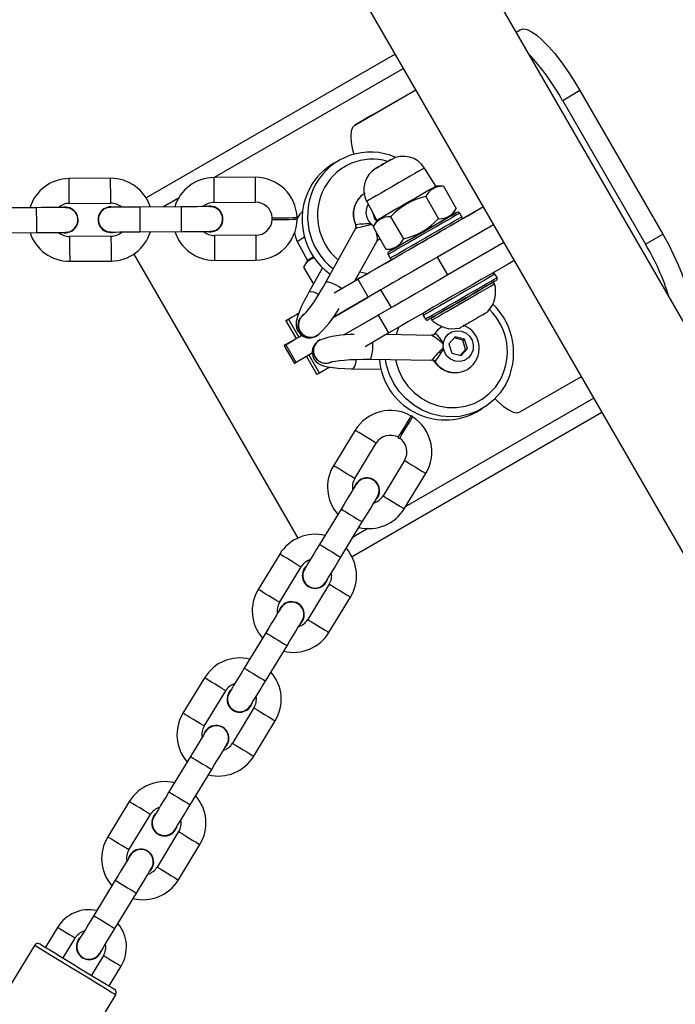
# Model space of a CAD drawing. Units: millimetres. Extents: x 2414 to 4254, y 84 to 891.
# Drawn here: x 3312 to 3328, y 397 to 421 of the extents above; entities that cross this region are included whole.
import ezdxf

# ---------------------------------------------------------------- set-up
doc = ezdxf.new("R2010")
doc.units = ezdxf.units.MM
doc.header["$LTSCALE"] = 100
doc.header["$PDSIZE"] = -1
doc.layers.add('VP-DIM', color=7, linetype='Continuous')
doc.layers.add('VP-EQ', color=7, linetype='Continuous', true_color=0x8a3492)
doc.dimstyles.get("Standard").update_dxf_attribs({"dimtxt": 14, "dimasz": 20, "dimexe": 20, "dimexo": 50, "dimgap": 20, "dimtad": 0, "dimdec": 0, "dimzin": 0, "dimdsep": 46, "dimtxsty": 'Standard', "dimcen": -0.09, "dimadec": 0, "dimazin": 0, "dimtfac": 1, "dimtdec": 4, "dimtofl": 0, "dimtmove": 0, "dimatfit": 3, "dimfxl": 70, "dimfxlon": 1, "dimtolj": 1, "dimtzin": 0, "dimarcsym": 0})

# ---------------------------------------------------------------- blocks, each defined once
blk = doc.blocks.new('*D95')
at = {"layer": 'Defpoints', "color": 0}
for p in [(3803.862, 779.285), (3082.494, 282.963), (3803.862, 282.96)]:
    blk.add_point(p, dxfattribs=at)
at = {"layer": 'VP-DIM', "color": 0, "lineweight": -2}
for p, q in [((3082.494, 709.285), (3082.494, 799.285)), ((3803.862, 709.285), (3803.862, 799.285)), ((3102.494, 779.285), (3396.511, 779.285)), ((3783.862, 779.285), (3489.845, 779.285))]:
    blk.add_line(p, q, dxfattribs=at)
at = {"layer": 'VP-DIM', "color": 0}
for points in [[(3102.494, 782.618), (3102.494, 775.951), (3082.494, 779.285)], [(3783.862, 775.951), (3783.862, 782.618), (3803.862, 779.285)]]:
    blk.add_solid(points, dxfattribs=at)
at = {"layer": 'VP-DIM', "color": 0, "insert": (3443.178, 779.285), "char_height": 20, "attachment_point": 5}
blk.add_mtext('\\A1;725', dxfattribs=at)
blk = doc.blocks.new('*D96')
at = {"layer": 'Defpoints', "color": 0}
for p in [(3372.916, 450.799), (3087.916, 273.887), (4146.416, 273.887)]:
    blk.add_point(p, dxfattribs=at)
at = {"layer": 'VP-DIM', "color": 0, "lineweight": -2}
for p, q in [((4076.416, 450.799), (4166.416, 450.799)), ((4146.416, 430.799), (4146.416, 405.666)), ((4146.416, 293.887), (4146.416, 322.333)), ((4076.416, 273.887), (4166.416, 273.887))]:
    blk.add_line(p, q, dxfattribs=at)
at = {"layer": 'VP-DIM', "color": 0}
for points in [[(4149.749, 430.799), (4143.083, 430.799), (4146.416, 450.799)], [(4143.083, 293.887), (4149.749, 293.887), (4146.416, 273.887)]]:
    blk.add_solid(points, dxfattribs=at)
at = {"layer": 'VP-DIM', "color": 0, "insert": (4146.416, 364), "char_height": 20, "attachment_point": 5, "rotation": 90}
blk.add_mtext('\\A1;180', dxfattribs=at)
blk = doc.blocks.new('*D99')
at = {"layer": 'Defpoints', "color": 0}
for p in [(3954.043, 871.346), (2892.494, 287.906), (3954.043, 283.088)]:
    blk.add_point(p, dxfattribs=at)
at = {"layer": 'VP-DIM', "color": 0, "lineweight": -2}
for p, q in [((2892.494, 801.346), (2892.494, 891.346)), ((3954.043, 801.346), (3954.043, 891.346)), ((2912.494, 871.346), (3371.602, 871.346)), ((3934.043, 871.346), (3474.935, 871.346))]:
    blk.add_line(p, q, dxfattribs=at)
at = {"layer": 'VP-DIM', "color": 0}
for points in [[(2912.494, 874.679), (2912.494, 868.013), (2892.494, 871.346)], [(3934.043, 868.013), (3934.043, 874.679), (3954.043, 871.346)]]:
    blk.add_solid(points, dxfattribs=at)
at = {"layer": 'VP-DIM', "color": 0, "insert": (3423.268, 871.346), "char_height": 20, "attachment_point": 5}
blk.add_mtext('\\A1;1065', dxfattribs=at)
blk = doc.blocks.new('16302')
at = {"layer": 'VP-EQ', "color": 0, "linetype": 'Continuous', "lineweight": 25}
for p, q in [((3335.296, 400.94), (3316.296, 433.849)), ((3313.871, 432.449), (3332.871, 399.54)), ((3323.786, 420.876), (3323.884, 420.932)), ((3323.786, 420.876), (3323.884, 420.932)), ((3320.862, 420.342), (3314.844, 416.868)), ((3321.062, 419.996), (3316.494, 417.359)), ((3319.886, 418.624), (3321.362, 419.476)), ((3320.304, 418.866), (3321.362, 419.476)), ((3325.331, 419.459), (3324.913, 419.217)), ((3325.331, 419.459), (3327.331, 415.995)), ((3324.913, 419.217), (3326.913, 415.753)), ((3320.304, 418.866), (3319.886, 418.624)), ((3319.507, 417.773), (3319.372, 417.696)), ((3321.849, 417.148), (3321.573, 417.59)), ((3313.987, 417.342), (3312.987, 417.336)), ((3317.487, 417.365), (3316.487, 417.359)), ((3322.03, 417.148), (3321.849, 417.148)), ((3322.03, 417.148), (3322.34, 416.612)), ((3315.627, 416.858), (3315.268, 416.651)), ((3321.605, 416.903), (3321.915, 416.366)), ((3312.191, 416.631), (3311.191, 416.624)), ((3312.991, 416.736), (3313.991, 416.742)), ((3313.991, 416.652), (3314.069, 416.643)), ((3315.691, 416.653), (3314.691, 416.647)), ((3316.49, 416.759), (3317.49, 416.765)), ((3320.176, 416.783), (3320.42, 416.323)), ((3322.249, 416.455), (3322.34, 416.612)), ((3322.992, 416.653), (3322.458, 416.345)), ((3317.883, 416.388), (3317.883, 416.348)), ((3318.503, 416.352), (3318.503, 416.392)), ((3320.314, 416.524), (3320.371, 416.344)), ((3320.371, 416.344), (3320.415, 416.333)), ((3320.755, 416.412), (3321.065, 415.876)), ((3322.476, 416.413), (3322.426, 416.5)), ((3319.908, 416.126), (3319.182, 414.823)), ((3319.913, 416.128), (3319.911, 416.124)), ((3319.912, 416.209), (3319.915, 416.22)), ((3320.42, 416.323), (3320.33, 416.167)), ((3320.33, 416.167), (3320.64, 415.63)), ((3323.242, 416.22), (3321.89, 415.439)), ((3311.195, 416.024), (3312.195, 416.031)), ((3313.996, 415.942), (3312.996, 415.936)), ((3314.243, 416.044), (3314.248, 416.034)), ((3314.695, 416.047), (3315.695, 416.053)), ((3317.496, 415.965), (3316.496, 415.959)), ((3326.913, 415.753), (3327.331, 415.995)), ((3318.498, 415.815), (3318.742, 415.354)), ((3319.892, 414.863), (3320.432, 415.833)), ((3320.64, 415.63), (3320.82, 415.63)), ((3323.492, 415.787), (3322.14, 415.006)), ((3314.55, 415.512), (3318.511, 408.65)), ((3320.029, 414.943), (3320.812, 415.395)), ((3320.694, 415.5), (3320.744, 415.413)), ((3322.14, 415.006), (3321.89, 415.439)), ((3313, 415.336), (3314, 415.342)), ((3316.5, 415.359), (3317.5, 415.365)), ((3318.742, 415.354), (3318.652, 415.198)), ((3318.652, 415.198), (3318.889, 414.787)), ((3319.109, 415.182), (3318.78, 414.591)), ((3319.387, 414.572), (3319.962, 414.904)), ((3320.029, 414.943), (3319.923, 414.881)), ((3319.962, 414.904), (3320.212, 414.471)), ((3323.326, 414.941), (3323.276, 415.027)), ((3319.892, 414.863), (3319.923, 414.881)), ((3323.268, 414.792), (3323.243, 414.835)), ((3320.522, 414.65), (3319.366, 413.982)), ((3319.366, 413.982), (3320.212, 414.471)), ((3320.772, 414.217), (3320.522, 414.65)), ((3320.772, 414.217), (3319.616, 413.549)), ((3318.284, 413.935), (3318.532, 414.078)), ((3320.462, 414.038), (3319.616, 413.549)), ((3320.712, 413.605), (3320.462, 414.038)), ((3321.544, 414.027), (3321.594, 413.941)), ((3321.675, 413.988), (3321.594, 413.941)), ((3321.727, 413.96), (3321.752, 413.917)), ((3318.225, 413.901), (3318.475, 413.468)), ((3318.284, 413.935), (3318.534, 413.502)), ((3318.61, 413.546), (3318.223, 413.323)), ((3318.534, 413.502), (3318.61, 413.546)), ((3318.961, 413.527), (3318.972, 413.534)), ((3320.712, 413.605), (3320.137, 413.273)), ((3321.752, 413.547), (3320.642, 413.564)), ((3322.316, 413.513), (3322.162, 413.343)), ((3322.497, 413.432), (3322.289, 413.483)), ((3322.542, 413.457), (3322.316, 413.513)), ((3318.179, 413.297), (3318.429, 412.864)), ((3318.473, 412.89), (3318.223, 413.323)), ((3319.031, 413.433), (3319.019, 413.426)), ((3322.162, 413.343), (3322.233, 413.118)), ((3322.497, 413.432), (3322.542, 413.457)), ((3322.568, 413.207), (3322.497, 413.432)), ((3322.613, 413.232), (3322.542, 413.457)), ((3318.86, 413.113), (3318.473, 412.89)), ((3318.725, 413.035), (3318.975, 412.602)), ((3318.86, 413.113), (3318.784, 413.069)), ((3319.034, 412.636), (3318.784, 413.069)), ((3322.233, 413.118), (3322.459, 413.063)), ((3322.442, 413.067), (3322.568, 413.207)), ((3322.459, 413.063), (3322.613, 413.232)), ((3322.568, 413.207), (3322.613, 413.232)), ((3319.282, 412.779), (3319.034, 412.636)), ((3320.252, 412.97), (3321.743, 412.947)), ((3321.743, 412.951), (3321.748, 412.95)), ((3321.829, 412.906), (3321.817, 412.909)), ((3319.85, 412.737), (3320.527, 412.727)), ((3325.362, 412.548), (3323.886, 411.696)), ((3325.662, 412.028), (3321.11, 409.401)), ((3325.862, 411.682), (3319.822, 408.195)), ((3321.292, 411.584), (3321.258, 411.605)), ((3322.835, 411.698), (3322.969, 411.776)), ((3319.896, 411.252), (3319.376, 410.398)), ((3319.888, 410.086), (3320.408, 410.94)), ((3320.936, 411.076), (3320.97, 411.055)), ((3321.092, 410.524), (3320.572, 409.67)), ((3321.084, 409.358), (3321.604, 410.212)), ((3319.558, 409.35), (3319.038, 408.496)), ((3319.55, 408.184), (3320.07, 409.038)), ((3320.205, 408.878), (3319.847, 408.671)), ((3318.076, 408.262), (3317.556, 407.408)), ((3318.069, 407.096), (3318.589, 407.95)), ((3318.665, 407.903), (3318.715, 407.965)), ((3319.272, 407.534), (3318.752, 406.68)), ((3319.265, 406.368), (3319.784, 407.222)), ((3317.738, 406.361), (3317.218, 405.506)), ((3317.731, 405.194), (3318.251, 406.049)), ((3316.256, 405.272), (3315.736, 404.418)), ((3316.249, 404.106), (3316.769, 404.96)), ((3316.846, 404.914), (3316.895, 404.975)), ((3317.452, 404.545), (3316.932, 403.69)), ((3317.445, 403.378), (3317.965, 404.233)), ((3315.918, 403.371), (3315.398, 402.517)), ((3315.911, 402.205), (3316.431, 403.059)), ((3314.437, 402.283), (3313.917, 401.428)), ((3314.429, 401.117), (3314.949, 401.971)), ((3315.026, 401.924), (3315.075, 401.985)), ((3315.632, 401.555), (3315.113, 400.701)), ((3315.625, 400.389), (3316.145, 401.243)), ((3314.099, 400.381), (3313.579, 399.527)), ((3314.091, 399.215), (3314.611, 400.069)), ((3312.702, 399.241), (3312.411, 398.763)), ((3312.838, 398.503), (3313.129, 398.981)), ((3313.206, 398.934), (3313.255, 398.996)), ((3312.146, 398.807), (3308.038, 392.059)), ((3313.813, 398.565), (3313.522, 398.087)), ((3313.949, 397.827), (3314.24, 398.305)), ((3310.003, 390.863), (3314.11, 397.611))]:
    blk.add_line(p, q, dxfattribs=at)
at = {"layer": 'VP-EQ', "color": 0, "linetype": 'Continuous', "lineweight": 25, "flags": 128}
for points in [[(3323.884, 420.932), (3323.958, 420.952), (3324.051, 420.935), (3324.16, 420.883), (3324.285, 420.797), (3324.421, 420.679), (3324.567, 420.53), (3324.72, 420.354), (3324.876, 420.155), (3325.032, 419.936), (3325.185, 419.703), (3325.331, 419.459)], [(3319.886, 418.624), (3319.832, 418.57), (3319.8, 418.481), (3319.79, 418.36), (3319.803, 418.209), (3319.837, 418.032), (3319.866, 417.922)], [(3320.764, 417.792), (3320.751, 417.784), (3320.712, 417.762), (3320.653, 417.728), (3320.585, 417.688), (3320.516, 417.649), (3320.458, 417.615), (3320.419, 417.593), (3320.405, 417.585), (3320.419, 417.593), (3320.458, 417.615), (3320.516, 417.649), (3320.585, 417.688), (3320.653, 417.728), (3320.712, 417.762), (3320.751, 417.784), (3320.764, 417.792)], [(3321.573, 417.59), (3321.558, 417.581), (3321.513, 417.555), (3321.44, 417.513), (3321.342, 417.457), (3321.224, 417.389), (3321.09, 417.311), (3320.947, 417.229), (3320.801, 417.145), (3320.658, 417.062), (3320.525, 416.985), (3320.407, 416.917), (3320.309, 416.86), (3320.236, 416.818), (3320.191, 416.792), (3320.176, 416.783)], [(3312.991, 416.736), (3312.991, 416.74), (3312.99, 416.776), (3312.99, 416.843), (3312.989, 416.933), (3312.989, 417.036), (3312.988, 417.138), (3312.987, 417.229), (3312.987, 417.296), (3312.987, 417.331), (3312.987, 417.336)], [(3313.991, 416.742), (3313.991, 416.747), (3313.99, 416.783), (3313.99, 416.85), (3313.989, 416.94), (3313.989, 417.042), (3313.988, 417.145), (3313.987, 417.235), (3313.987, 417.302), (3313.987, 417.338), (3313.987, 417.342)], [(3316.49, 416.759), (3316.49, 416.763), (3316.49, 416.799), (3316.49, 416.866), (3316.489, 416.956), (3316.489, 417.059), (3316.488, 417.161), (3316.487, 417.251), (3316.487, 417.318), (3316.487, 417.354), (3316.487, 417.359)], [(3317.49, 416.765), (3317.49, 416.77), (3317.49, 416.805), (3317.49, 416.872), (3317.489, 416.962), (3317.489, 417.065), (3317.488, 417.168), (3317.487, 417.258), (3317.487, 417.325), (3317.487, 417.36), (3317.487, 417.365)], [(3321.849, 417.148), (3321.834, 417.139), (3321.788, 417.113), (3321.713, 417.069), (3321.613, 417.012), (3321.492, 416.942), (3321.356, 416.863), (3321.21, 416.779), (3321.06, 416.693), (3320.914, 416.608), (3320.778, 416.529), (3320.657, 416.46), (3320.557, 416.402), (3320.482, 416.359), (3320.436, 416.332), (3320.42, 416.323)], [(3312.891, 416.635), (3312.878, 416.635), (3312.838, 416.635), (3312.773, 416.634), (3312.686, 416.634), (3312.58, 416.633), (3312.459, 416.632), (3312.328, 416.632), (3312.191, 416.631)], [(3312.191, 416.631), (3312.191, 416.613), (3312.192, 416.56), (3312.192, 416.481), (3312.193, 416.383), (3312.194, 416.279), (3312.194, 416.181), (3312.195, 416.101), (3312.195, 416.049), (3312.195, 416.031)], [(3314.691, 416.647), (3314.555, 416.646), (3314.423, 416.645), (3314.302, 416.644), (3314.196, 416.644), (3314.109, 416.643), (3314.044, 416.643), (3314.005, 416.642), (3313.991, 416.642)], [(3314.691, 416.647), (3314.691, 416.629), (3314.692, 416.577), (3314.692, 416.497), (3314.693, 416.399), (3314.693, 416.295), (3314.694, 416.197), (3314.695, 416.117), (3314.695, 416.065), (3314.695, 416.047)], [(3316.391, 416.658), (3316.378, 416.658), (3316.338, 416.658), (3316.273, 416.657), (3316.186, 416.657), (3316.08, 416.656), (3315.959, 416.655), (3315.828, 416.654), (3315.691, 416.653)], [(3315.691, 416.653), (3315.691, 416.635), (3315.692, 416.583), (3315.692, 416.503), (3315.693, 416.405), (3315.693, 416.301), (3315.694, 416.203), (3315.695, 416.124), (3315.695, 416.071), (3315.695, 416.053)], [(3319.962, 414.904), (3320.038, 414.948), (3320.144, 415.009), (3320.278, 415.086), (3320.438, 415.178), (3320.619, 415.283), (3320.82, 415.399), (3321.035, 415.524), (3321.262, 415.655), (3321.496, 415.79), (3321.733, 415.926), (3321.967, 416.061), (3322.195, 416.193), (3322.413, 416.319), (3322.617, 416.437), (3322.802, 416.543), (3322.965, 416.638), (3322.992, 416.653)], [(3317.883, 416.388), (3317.888, 416.388), (3317.924, 416.388), (3317.994, 416.388), (3318.087, 416.389), (3318.193, 416.39)], [(3317.883, 416.348), (3317.888, 416.348), (3317.925, 416.348), (3317.994, 416.348), (3318.087, 416.349), (3318.193, 416.35)], [(3318.193, 416.39), (3318.299, 416.39), (3318.392, 416.391), (3318.461, 416.391), (3318.498, 416.392), (3318.503, 416.392)], [(3318.193, 416.35), (3318.299, 416.35), (3318.392, 416.351), (3318.462, 416.351), (3318.498, 416.352), (3318.503, 416.352)], [(3318.623, 416.54), (3318.555, 416.466), (3318.503, 416.388)], [(3322.426, 416.5), (3322.423, 416.498), (3322.394, 416.481), (3322.334, 416.447), (3322.247, 416.396), (3322.135, 416.332), (3322.002, 416.255), (3321.853, 416.169), (3321.694, 416.077), (3321.529, 415.982), (3321.366, 415.888), (3321.21, 415.797), (3321.066, 415.715), (3320.94, 415.642), (3320.837, 415.582), (3320.76, 415.538)], [(3320.775, 415.604), (3320.851, 415.648), (3320.953, 415.707), (3321.078, 415.779), (3321.22, 415.861), (3321.375, 415.95), (3321.535, 416.043), (3321.696, 416.136), (3321.85, 416.225), (3321.992, 416.307), (3322.117, 416.379), (3322.219, 416.438), (3322.295, 416.482), (3322.342, 416.509), (3322.358, 416.518), (3322.342, 416.509), (3322.295, 416.482), (3322.249, 416.455)], [(3320.81, 415.451), (3320.887, 415.496), (3320.99, 415.555), (3321.116, 415.628), (3321.26, 415.711), (3321.416, 415.801), (3321.579, 415.895), (3321.744, 415.99), (3321.903, 416.082), (3322.052, 416.168), (3322.185, 416.245), (3322.297, 416.31), (3322.384, 416.36), (3322.444, 416.394), (3322.473, 416.411), (3322.476, 416.413)], [(3322.249, 416.455), (3322.234, 416.446), (3322.188, 416.42), (3322.113, 416.377), (3322.013, 416.319), (3321.892, 416.249), (3321.756, 416.17), (3321.61, 416.086), (3321.46, 416), (3321.314, 415.915), (3321.178, 415.837), (3321.057, 415.767), (3320.957, 415.709), (3320.882, 415.666), (3320.836, 415.639), (3320.82, 415.63)], [(3320.308, 416.228), (3320.211, 416.198), (3320.102, 416.174), (3320.014, 416.156), (3319.95, 416.141), (3319.913, 416.128)], [(3321.196, 415.616), (3321.241, 415.642), (3321.313, 415.684), (3321.407, 415.738), (3321.517, 415.802), (3321.635, 415.87), (3321.752, 415.937), (3321.862, 416.001), (3321.956, 416.055), (3322.028, 416.097), (3322.074, 416.123), (3322.089, 416.132), (3322.074, 416.123), (3322.068, 416.12)], [(3312.195, 416.031), (3312.332, 416.032), (3312.463, 416.032), (3312.584, 416.033), (3312.69, 416.034), (3312.777, 416.034), (3312.842, 416.035), (3312.882, 416.035), (3312.895, 416.035)], [(3312.996, 415.936), (3312.996, 415.931), (3312.996, 415.896), (3312.996, 415.829), (3312.997, 415.738), (3312.998, 415.636), (3312.998, 415.533), (3312.999, 415.443), (3312.999, 415.376), (3313, 415.34), (3313, 415.336)], [(3313.995, 416.042), (3314.009, 416.042), (3314.048, 416.043), (3314.113, 416.043), (3314.2, 416.044), (3314.306, 416.044), (3314.427, 416.045), (3314.559, 416.046), (3314.695, 416.047)], [(3313.996, 415.942), (3313.996, 415.938), (3313.996, 415.902), (3313.996, 415.835), (3313.997, 415.745), (3313.998, 415.642), (3313.998, 415.54), (3313.999, 415.45), (3313.999, 415.383), (3314, 415.347), (3314, 415.342)], [(3315.695, 416.053), (3315.832, 416.054), (3315.963, 416.055), (3316.084, 416.056), (3316.19, 416.057), (3316.277, 416.057), (3316.342, 416.058), (3316.382, 416.058), (3316.395, 416.058)], [(3316.496, 415.959), (3316.496, 415.954), (3316.496, 415.918), (3316.496, 415.851), (3316.497, 415.761), (3316.498, 415.659), (3316.498, 415.556), (3316.499, 415.466), (3316.499, 415.399), (3316.5, 415.363), (3316.5, 415.359)], [(3317.496, 415.965), (3317.496, 415.961), (3317.496, 415.925), (3317.496, 415.858), (3317.497, 415.768), (3317.498, 415.665), (3317.498, 415.562), (3317.499, 415.472), (3317.499, 415.405), (3317.5, 415.37), (3317.5, 415.365)], [(3318.432, 416.021), (3318.454, 415.921), (3318.498, 415.815)], [(3318.674, 415.916), (3318.631, 415.892), (3318.558, 415.849), (3318.513, 415.823), (3318.498, 415.815)], [(3320.432, 415.833), (3320.433, 415.835), (3320.461, 415.86), (3320.478, 415.864)], [(3320.46, 415.856), (3320.48, 415.867), (3320.488, 415.868)], [(3327.331, 415.995), (3327.469, 415.746), (3327.595, 415.496), (3327.706, 415.252), (3327.801, 415.017), (3327.877, 414.797), (3327.933, 414.597), (3327.967, 414.419), (3327.979, 414.268), (3327.969, 414.147), (3327.937, 414.059), (3327.884, 414.004)], [(3320.82, 415.63), (3320.775, 415.604), (3320.728, 415.577), (3320.712, 415.568), (3320.728, 415.577), (3320.775, 415.604)], [(3321.202, 415.62), (3321.196, 415.616), (3321.18, 415.607), (3321.196, 415.616)], [(3318.897, 415.444), (3318.879, 415.433), (3318.804, 415.39), (3318.758, 415.363), (3318.742, 415.354)], [(3321.89, 415.439), (3321.688, 415.323), (3321.489, 415.208), (3321.297, 415.097), (3321.116, 414.993), (3320.951, 414.898), (3320.806, 414.814), (3320.684, 414.744), (3320.589, 414.688), (3320.522, 414.65)], [(3320.76, 415.538), (3320.712, 415.51), (3320.694, 415.5), (3320.694, 415.5)], [(3323.742, 415.354), (3323.715, 415.339), (3323.552, 415.244), (3323.367, 415.138), (3323.163, 415.02), (3322.945, 414.894), (3322.717, 414.762), (3322.483, 414.627), (3322.246, 414.491), (3322.012, 414.356), (3321.785, 414.225), (3321.57, 414.1), (3321.369, 413.984), (3321.188, 413.879), (3321.028, 413.787), (3320.894, 413.71), (3320.788, 413.649), (3320.712, 413.605)], [(3320.012, 415.079), (3320.158, 415.046), (3320.197, 415.039)], [(3322.14, 415.006), (3321.938, 414.89), (3321.739, 414.775), (3321.547, 414.664), (3321.366, 414.56), (3321.201, 414.465), (3321.056, 414.381), (3320.934, 414.311), (3320.839, 414.255), (3320.772, 414.217)], [(3323.276, 415.027), (3323.275, 415.027), (3323.253, 415.014), (3323.201, 414.984), (3323.12, 414.937), (3323.013, 414.876), (3322.885, 414.802), (3322.739, 414.717), (3322.582, 414.627), (3322.418, 414.532), (3322.254, 414.437), (3322.096, 414.346), (3321.948, 414.261), (3321.818, 414.186), (3321.709, 414.123), (3321.625, 414.074)], [(3321.675, 413.988), (3321.759, 414.036), (3321.868, 414.099), (3321.998, 414.174), (3322.146, 414.259), (3322.304, 414.351), (3322.468, 414.445), (3322.632, 414.54), (3322.789, 414.631), (3322.935, 414.715), (3323.063, 414.789), (3323.17, 414.851), (3323.251, 414.897), (3323.303, 414.928), (3323.325, 414.94), (3323.326, 414.941)], [(3319.186, 414.83), (3319.145, 414.758), (3319.064, 414.619), (3318.98, 414.484), (3318.896, 414.358), (3318.818, 414.246), (3318.749, 414.154), (3318.698, 414.093), (3318.666, 414.058), (3318.652, 414.046), (3318.654, 414.047)], [(3319.571, 414.678), (3319.512, 414.716), (3319.42, 414.766), (3319.332, 414.805), (3319.257, 414.829), (3319.205, 414.834), (3319.182, 414.823)], [(3323.308, 414.872), (3323.298, 414.867), (3323.258, 414.844), (3323.189, 414.804), (3323.092, 414.748), (3322.972, 414.679), (3322.834, 414.599), (3322.682, 414.511), (3322.522, 414.419), (3322.361, 414.326), (3322.205, 414.236), (3322.059, 414.152), (3321.93, 414.077), (3321.822, 414.015), (3321.74, 413.967)], [(3322.513, 414.414), (3322.635, 414.484), (3322.747, 414.549), (3322.841, 414.603), (3322.911, 414.643), (3322.951, 414.667), (3322.96, 414.672), (3322.937, 414.658), (3322.882, 414.627), (3322.801, 414.58), (3322.698, 414.521), (3322.581, 414.453), (3322.457, 414.381), (3322.335, 414.311), (3322.223, 414.246), (3322.129, 414.192), (3322.059, 414.152), (3322.018, 414.128), (3322.009, 414.123), (3322.033, 414.136), (3322.087, 414.168), (3322.169, 414.215), (3322.272, 414.274), (3322.389, 414.342), (3322.513, 414.414)], [(3322.53, 414.423), (3322.681, 414.511), (3322.824, 414.593), (3322.954, 414.668), (3323.064, 414.732), (3323.151, 414.782), (3323.21, 414.816), (3323.239, 414.833), (3323.238, 414.832), (3323.206, 414.814), (3323.144, 414.778), (3323.056, 414.727), (3322.961, 414.673)], [(3322.555, 414.38), (3322.706, 414.467), (3322.849, 414.55), (3322.979, 414.625), (3323.089, 414.688), (3323.176, 414.738), (3323.235, 414.773), (3323.264, 414.79), (3323.268, 414.792)], [(3318.78, 414.591), (3318.737, 414.513), (3318.661, 414.368), (3318.596, 414.232), (3318.542, 414.107), (3318.501, 413.991), (3318.475, 413.881), (3318.472, 413.796), (3318.483, 413.722), (3318.516, 413.644), (3318.573, 413.572), (3318.65, 413.518), (3318.741, 413.49), (3318.823, 413.487), (3318.883, 413.5)], [(3321.999, 414.117), (3321.958, 414.093), (3321.859, 414.036), (3321.786, 413.994), (3321.741, 413.968), (3321.727, 413.96), (3321.744, 413.97), (3321.791, 413.997), (3321.867, 414.04), (3321.967, 414.099), (3322.09, 414.169), (3322.228, 414.249), (3322.377, 414.335), (3322.53, 414.423)], [(3321.752, 413.917), (3321.752, 413.917), (3321.769, 413.926), (3321.816, 413.954), (3321.892, 413.997), (3321.992, 414.055), (3322.115, 414.126), (3322.253, 414.206), (3322.402, 414.292), (3322.555, 414.38)], [(3318.52, 414.072), (3318.488, 414.053), (3318.376, 413.988), (3318.295, 413.941), (3318.244, 413.912), (3318.225, 413.901), (3318.238, 413.909), (3318.284, 413.935)], [(3318.669, 414.059), (3318.627, 414.03), (3318.563, 413.951)], [(3321.625, 414.074), (3321.57, 414.043), (3321.545, 414.028), (3321.544, 414.027)], [(3321.74, 413.967), (3321.686, 413.936), (3321.663, 413.923), (3321.662, 413.922)], [(3322.78, 413.933), (3322.881, 413.991), (3322.972, 414.043), (3323.043, 414.085), (3323.089, 414.111), (3323.106, 414.121), (3323.106, 414.121)], [(3320.947, 413.74), (3320.896, 413.589), (3320.889, 413.56)], [(3322.002, 413.758), (3321.916, 413.696), (3321.818, 413.586)], [(3322.413, 413.721), (3322.417, 413.723), (3322.445, 413.74), (3322.502, 413.772), (3322.582, 413.818), (3322.678, 413.874), (3322.78, 413.933)], [(3321.786, 413.56), (3321.767, 413.549), (3321.752, 413.549)], [(3321.81, 413.579), (3321.804, 413.57), (3321.786, 413.559)], [(3321.818, 413.586), (3321.845, 413.583), (3321.883, 413.552), (3321.93, 413.495), (3321.987, 413.413), (3322.03, 413.351)], [(3322.312, 412.925), (3322.205, 412.97), (3322.116, 413.046), (3322.053, 413.146), (3322.023, 413.259), (3322.029, 413.375), (3322.07, 413.483), (3322.142, 413.572), (3322.238, 413.632), (3322.349, 413.659), (3322.463, 413.65), (3322.57, 413.605), (3322.659, 413.529), (3322.722, 413.43), (3322.752, 413.316), (3322.746, 413.2), (3322.705, 413.092), (3322.633, 413.004), (3322.537, 412.943), (3322.426, 412.916), (3322.312, 412.925)], [(3318.223, 413.323), (3318.186, 413.301), (3318.181, 413.298), (3318.206, 413.313), (3318.262, 413.345), (3318.347, 413.394), (3318.459, 413.459), (3318.475, 413.468)], [(3318.945, 413.359), (3318.906, 413.313), (3318.869, 413.231), (3318.856, 413.138), (3318.872, 413.04), (3318.91, 412.964), (3318.958, 412.907), (3319.011, 412.866), (3319.067, 412.836), (3319.132, 412.812), (3319.231, 412.787), (3319.356, 412.768), (3319.491, 412.754), (3319.65, 412.744), (3319.808, 412.738), (3319.85, 412.737)], [(3320.252, 412.97), (3320.273, 412.984), (3320.294, 413.032), (3320.311, 413.108), (3320.321, 413.205), (3320.324, 413.309), (3320.321, 413.379)], [(3318.473, 412.89), (3318.436, 412.868), (3318.429, 412.864)], [(3319.314, 412.9), (3319.314, 412.9), (3319.324, 412.903), (3319.358, 412.911), (3319.421, 412.923), (3319.514, 412.937), (3319.634, 412.949), (3319.775, 412.96), (3319.929, 412.967), (3320.089, 412.97), (3320.241, 412.97), (3320.26, 412.97)], [(3323.534, 412.353), (3323.406, 412.158), (3323.251, 411.986), (3323.071, 411.841), (3322.872, 411.724), (3322.656, 411.64), (3322.43, 411.59), (3322.198, 411.575), (3321.966, 411.595), (3321.737, 411.651), (3321.519, 411.74), (3321.315, 411.861), (3321.13, 412.011), (3320.968, 412.186), (3320.833, 412.384), (3320.728, 412.599), (3320.656, 412.826), (3320.628, 412.964)], [(3320.875, 412.961), (3320.882, 412.925), (3320.947, 412.71), (3321.045, 412.507), (3321.173, 412.322), (3321.328, 412.159), (3321.506, 412.022), (3321.703, 411.916), (3321.912, 411.843), (3322.129, 411.805), (3322.349, 411.802), (3322.565, 411.836), (3322.772, 411.904), (3322.965, 412.006), (3323.138, 412.138), (3323.287, 412.297), (3323.408, 412.48)], [(3319.034, 412.636), (3318.988, 412.61), (3318.975, 412.602)], [(3322.595, 412.715), (3322.62, 412.73), (3322.626, 412.733)], [(3323.281, 412.016), (3323.348, 411.95), (3323.485, 411.831), (3323.609, 411.745), (3323.719, 411.693), (3323.812, 411.677), (3323.886, 411.696)], [(3321.097, 411.34), (3321.152, 411.431), (3321.2, 411.511), (3321.236, 411.57), (3321.256, 411.601), (3321.258, 411.605)], [(3321.131, 411.32), (3321.186, 411.41), (3321.235, 411.49), (3321.271, 411.549), (3321.29, 411.58), (3321.292, 411.584)], [(3320.936, 411.076), (3320.938, 411.08), (3320.957, 411.111), (3320.993, 411.17), (3321.042, 411.25), (3321.097, 411.34)], [(3320.408, 410.94), (3320.404, 410.942), (3320.374, 410.961), (3320.317, 410.996), (3320.24, 411.043), (3320.152, 411.096), (3320.064, 411.149), (3319.987, 411.196), (3319.93, 411.231), (3319.9, 411.25), (3319.896, 411.252)], [(3320.97, 411.055), (3320.972, 411.059), (3320.991, 411.09), (3321.027, 411.149), (3321.076, 411.229), (3321.131, 411.32)], [(3319.888, 410.086), (3319.884, 410.088), (3319.854, 410.107), (3319.797, 410.141), (3319.72, 410.188), (3319.632, 410.242), (3319.544, 410.295), (3319.467, 410.342), (3319.41, 410.377), (3319.38, 410.395), (3319.376, 410.398)], [(3321.092, 410.524), (3321.096, 410.522), (3321.126, 410.503), (3321.183, 410.468), (3321.26, 410.421), (3321.348, 410.368), (3321.436, 410.315), (3321.513, 410.268), (3321.57, 410.233), (3321.6, 410.214), (3321.604, 410.212)], [(3319.922, 409.948), (3319.915, 409.937), (3319.894, 409.903), (3319.86, 409.848), (3319.815, 409.773), (3319.76, 409.683), (3319.697, 409.579), (3319.629, 409.467), (3319.558, 409.35)], [(3320.572, 409.67), (3320.576, 409.667), (3320.606, 409.649), (3320.663, 409.614), (3320.74, 409.567), (3320.828, 409.514), (3320.916, 409.46), (3320.993, 409.414), (3321.05, 409.379), (3321.08, 409.36), (3321.084, 409.358)], [(3320.07, 409.038), (3320.141, 409.155), (3320.21, 409.267), (3320.273, 409.371), (3320.328, 409.461), (3320.373, 409.536), (3320.407, 409.591), (3320.427, 409.625), (3320.434, 409.636)], [(3319.558, 409.35), (3319.573, 409.341), (3319.618, 409.314), (3319.686, 409.272), (3319.77, 409.221), (3319.859, 409.167), (3319.942, 409.116), (3320.01, 409.075), (3320.055, 409.048), (3320.07, 409.038)], [(3319.038, 408.496), (3318.967, 408.38), (3318.899, 408.267), (3318.836, 408.164), (3318.781, 408.073), (3318.735, 407.999), (3318.702, 407.944), (3318.681, 407.91), (3318.674, 407.898)], [(3319.038, 408.496), (3319.053, 408.487), (3319.098, 408.46), (3319.166, 408.418), (3319.25, 408.367), (3319.339, 408.313), (3319.422, 408.262), (3319.491, 408.221), (3319.535, 408.194), (3319.55, 408.184)], [(3318.589, 407.95), (3318.585, 407.953), (3318.554, 407.971), (3318.497, 408.006), (3318.42, 408.053), (3318.332, 408.106), (3318.245, 408.16), (3318.168, 408.206), (3318.11, 408.241), (3318.08, 408.26), (3318.076, 408.262)], [(3319.187, 407.586), (3319.194, 407.598), (3319.214, 407.632), (3319.248, 407.687), (3319.293, 407.761), (3319.348, 407.852), (3319.411, 407.955), (3319.479, 408.068), (3319.55, 408.184)], [(3319.272, 407.534), (3319.276, 407.532), (3319.306, 407.513), (3319.363, 407.479), (3319.441, 407.432), (3319.528, 407.378), (3319.616, 407.325), (3319.693, 407.278), (3319.75, 407.243), (3319.781, 407.225), (3319.784, 407.222)], [(3318.069, 407.096), (3318.065, 407.098), (3318.034, 407.117), (3317.977, 407.152), (3317.9, 407.199), (3317.812, 407.252), (3317.725, 407.305), (3317.648, 407.352), (3317.59, 407.387), (3317.56, 407.406), (3317.556, 407.408)], [(3318.102, 406.959), (3318.095, 406.947), (3318.074, 406.913), (3318.041, 406.858), (3317.995, 406.783), (3317.94, 406.693), (3317.877, 406.589), (3317.809, 406.477), (3317.738, 406.361)], [(3318.251, 406.049), (3318.322, 406.165), (3318.39, 406.278), (3318.453, 406.381), (3318.508, 406.471), (3318.553, 406.546), (3318.587, 406.601), (3318.608, 406.635), (3318.615, 406.647)], [(3318.752, 406.68), (3318.756, 406.678), (3318.786, 406.659), (3318.844, 406.624), (3318.921, 406.577), (3319.008, 406.524), (3319.096, 406.471), (3319.173, 406.424), (3319.23, 406.389), (3319.261, 406.37), (3319.265, 406.368)], [(3317.738, 406.361), (3317.754, 406.351), (3317.798, 406.324), (3317.866, 406.283), (3317.95, 406.232), (3318.039, 406.178), (3318.123, 406.127), (3318.191, 406.085), (3318.235, 406.058), (3318.251, 406.049)], [(3317.218, 405.506), (3317.147, 405.39), (3317.079, 405.278), (3317.016, 405.174), (3316.961, 405.084), (3316.916, 405.009), (3316.882, 404.954), (3316.861, 404.92), (3316.854, 404.908)], [(3317.218, 405.506), (3317.234, 405.497), (3317.278, 405.47), (3317.346, 405.428), (3317.43, 405.378), (3317.519, 405.323), (3317.603, 405.272), (3317.671, 405.231), (3317.715, 405.204), (3317.731, 405.194)], [(3316.769, 404.96), (3316.765, 404.963), (3316.735, 404.981), (3316.677, 405.016), (3316.6, 405.063), (3316.513, 405.116), (3316.425, 405.17), (3316.348, 405.217), (3316.291, 405.252), (3316.26, 405.27), (3316.256, 405.272)], [(3317.367, 404.597), (3317.374, 404.608), (3317.395, 404.642), (3317.428, 404.697), (3317.473, 404.772), (3317.529, 404.862), (3317.591, 404.966), (3317.66, 405.078), (3317.731, 405.194)], [(3317.452, 404.545), (3317.456, 404.542), (3317.487, 404.524), (3317.544, 404.489), (3317.621, 404.442), (3317.708, 404.389), (3317.796, 404.335), (3317.873, 404.288), (3317.93, 404.253), (3317.961, 404.235), (3317.965, 404.233)], [(3316.249, 404.106), (3316.245, 404.109), (3316.215, 404.127), (3316.157, 404.162), (3316.08, 404.209), (3315.993, 404.262), (3315.905, 404.316), (3315.828, 404.362), (3315.771, 404.397), (3315.74, 404.416), (3315.736, 404.418)], [(3316.282, 403.969), (3316.275, 403.957), (3316.255, 403.923), (3316.221, 403.868), (3316.176, 403.794), (3316.121, 403.703), (3316.058, 403.6), (3315.989, 403.488), (3315.918, 403.371)], [(3316.431, 403.059), (3316.502, 403.176), (3316.57, 403.288), (3316.633, 403.391), (3316.688, 403.482), (3316.734, 403.556), (3316.767, 403.611), (3316.788, 403.645), (3316.795, 403.657)], [(3316.932, 403.69), (3316.936, 403.688), (3316.967, 403.669), (3317.024, 403.635), (3317.101, 403.588), (3317.189, 403.534), (3317.276, 403.481), (3317.353, 403.434), (3317.41, 403.399), (3317.441, 403.381), (3317.445, 403.378)], [(3315.918, 403.371), (3315.934, 403.361), (3315.978, 403.334), (3316.047, 403.293), (3316.13, 403.242), (3316.219, 403.188), (3316.303, 403.137), (3316.371, 403.095), (3316.415, 403.068), (3316.431, 403.059)], [(3315.398, 402.517), (3315.327, 402.4), (3315.259, 402.288), (3315.196, 402.184), (3315.141, 402.094), (3315.096, 402.02), (3315.062, 401.964), (3315.042, 401.93), (3315.035, 401.919)], [(3315.398, 402.517), (3315.414, 402.507), (3315.458, 402.48), (3315.527, 402.439), (3315.61, 402.388), (3315.699, 402.334), (3315.783, 402.283), (3315.851, 402.241), (3315.896, 402.214), (3315.911, 402.205)], [(3314.949, 401.971), (3314.945, 401.973), (3314.915, 401.992), (3314.858, 402.026), (3314.781, 402.073), (3314.693, 402.127), (3314.605, 402.18), (3314.528, 402.227), (3314.471, 402.262), (3314.44, 402.28), (3314.437, 402.283)], [(3315.547, 401.607), (3315.554, 401.618), (3315.575, 401.652), (3315.608, 401.708), (3315.654, 401.782), (3315.709, 401.873), (3315.772, 401.976), (3315.84, 402.088), (3315.911, 402.205)], [(3314.429, 401.117), (3314.425, 401.119), (3314.395, 401.137), (3314.338, 401.172), (3314.261, 401.219), (3314.173, 401.272), (3314.085, 401.326), (3314.008, 401.373), (3313.951, 401.408), (3313.921, 401.426), (3313.917, 401.428)], [(3315.632, 401.555), (3315.636, 401.552), (3315.667, 401.534), (3315.724, 401.499), (3315.801, 401.452), (3315.889, 401.399), (3315.976, 401.345), (3316.053, 401.299), (3316.111, 401.264), (3316.141, 401.245), (3316.145, 401.243)], [(3314.463, 400.979), (3314.456, 400.968), (3314.435, 400.934), (3314.401, 400.878), (3314.356, 400.804), (3314.301, 400.713), (3314.238, 400.61), (3314.17, 400.498), (3314.099, 400.381)], [(3314.611, 400.069), (3314.682, 400.186), (3314.75, 400.298), (3314.813, 400.401), (3314.869, 400.492), (3314.914, 400.566), (3314.947, 400.622), (3314.968, 400.656), (3314.975, 400.667)], [(3315.113, 400.701), (3315.116, 400.698), (3315.147, 400.68), (3315.204, 400.645), (3315.281, 400.598), (3315.369, 400.545), (3315.456, 400.491), (3315.534, 400.444), (3315.591, 400.41), (3315.621, 400.391), (3315.625, 400.389)], [(3314.099, 400.381), (3314.114, 400.372), (3314.159, 400.345), (3314.227, 400.303), (3314.31, 400.252), (3314.399, 400.198), (3314.483, 400.147), (3314.551, 400.106), (3314.596, 400.079), (3314.611, 400.069)], [(3313.579, 399.527), (3313.508, 399.41), (3313.439, 399.298), (3313.377, 399.195), (3313.321, 399.104), (3313.276, 399.03), (3313.243, 398.974), (3313.222, 398.94), (3313.215, 398.929)], [(3313.579, 399.527), (3313.594, 399.518), (3313.639, 399.49), (3313.707, 399.449), (3313.791, 399.398), (3313.88, 399.344), (3313.963, 399.293), (3314.031, 399.251), (3314.076, 399.224), (3314.091, 399.215)], [(3313.129, 398.981), (3313.113, 398.991), (3313.067, 399.019), (3312.998, 399.061), (3312.916, 399.111), (3312.834, 399.161), (3312.765, 399.203), (3312.719, 399.231), (3312.702, 399.241)], [(3313.727, 398.617), (3313.734, 398.629), (3313.755, 398.663), (3313.789, 398.718), (3313.834, 398.792), (3313.889, 398.883), (3313.952, 398.986), (3314.02, 399.098), (3314.091, 399.215)], [(3314.11, 397.611), (3314.106, 397.614), (3314.075, 397.633), (3314.013, 397.671), (3313.923, 397.725), (3313.807, 397.796), (3313.669, 397.88), (3313.514, 397.974), (3313.347, 398.076), (3313.172, 398.182), (3312.996, 398.289), (3312.824, 398.394), (3312.662, 398.493), (3312.515, 398.582), (3312.388, 398.659), (3312.285, 398.722), (3312.208, 398.769), (3312.161, 398.798), (3312.146, 398.807)], [(3312.283, 398.841), (3312.298, 398.831), (3312.344, 398.804), (3312.417, 398.759), (3312.517, 398.698), (3312.639, 398.624), (3312.78, 398.538), (3312.934, 398.444), (3313.097, 398.345), (3313.263, 398.244), (3313.425, 398.145), (3313.58, 398.051), (3313.72, 397.966), (3313.843, 397.891), (3313.942, 397.83), (3314.016, 397.786), (3314.062, 397.758), (3314.077, 397.749), (3314.077, 397.749)], [(3313.813, 398.565), (3313.829, 398.555), (3313.875, 398.527), (3313.945, 398.485), (3314.026, 398.435), (3314.108, 398.385), (3314.177, 398.343), (3314.224, 398.315), (3314.24, 398.305)]]:
    blk.add_lwpolyline(points, dxfattribs=at)
at = {"layer": 'VP-EQ', "color": 0, "linetype": 'Continuous', "lineweight": 25}
for centre, radius, start, end in [((3319.798, 416.369), 5.854, 29.1119, 42.8665), ((3320.266, 416.461), 1.514, 65.9806, 150.9492), ((3320.313, 416.482), 1.321, 73.4999, 151.0482), ((3321.064, 417.272), 0.6, 32, 120), ((3320.126, 416.393), 1.505, 120.0494, 151.1666), ((3320.705, 417.065), 0.6, 120, 208), ((3312.993, 416.336), 1, 90.3718, 162.9142), ((3313.993, 416.342), 1, 17.8294, 90.3718), ((3316.493, 416.359), 1, 90.3718, 162.9142), ((3317.493, 416.365), 1, 1.4999, 90.3718), ((3320.242, 416.349), 1.627, 151.7854, 234.4359), ((3320.375, 416.427), 1.627, 151.7796, 231.6289), ((3320.411, 416.448), 1.423, 151.7907, 229.4174), ((3322.003, 416.704), 0.445, 86.4963, 153.5016), ((3320.428, 416.478), 0.58, 119.7618, 207.5202), ((3320.444, 416.48), 0.589, 124.1192, 206.2093), ((3321.972, 415.285), 1.659, 102.7908, 137.2077), ((3312.993, 416.336), 0.4, 90.3718, 131.7814), ((3312.893, 416.335), 0.31, 255.7792, 104.9643), ((3312.899, 416.335), 0.297, 268.6266, 92.2314), ((3313.993, 416.342), 0.31, 90.3718, 284.9643), ((3313.973, 416.381), 0.258, 85.154, 138.1027), ((3313.993, 416.342), 0.4, 48.9622, 90.3718), ((3316.493, 416.359), 0.4, 90.3718, 131.7814), ((3316.393, 416.358), 0.31, 255.7792, 104.9643), ((3316.398, 416.358), 0.297, 268.6334, 92.2285), ((3317.493, 416.365), 0.4, 3.1153, 90.3718), ((3320.54, 416.522), 0.382, 149.493, 238.3422), ((3321.942, 416.81), 0.445, 266.4987, 333.4991), ((3313.988, 416.343), 0.296, 134.5502, 272.086), ((3317.493, 416.365), 0.4, 270.3718, 357.6456), ((3317.493, 416.365), 1, 270.3718, 359.2092), ((3320.728, 415.968), 0.445, 86.5012, 153.5028), ((3320.697, 417.494), 1.659, 282.7972, 317.2044), ((3322.383, 416.475), 0.05, 30, 120), ((3322.433, 416.388), 0.05, 300, 30), ((3319.844, 416.168), 0.0768, 326.8459, 30.9849), ((3319.825, 416.177), 0.1, 331.2913, 25.6371), ((3320.335, 412.483), 3.761, 90.7679, 96.4074), ((3312.993, 416.336), 1, 197.8294, 270.3718), ((3312.993, 416.336), 0.4, 228.9622, 270.3718), ((3313.993, 416.342), 0.4, 270.3718, 311.7814), ((3313.993, 416.342), 1, 270.3718, 342.9142), ((3316.493, 416.359), 1, 197.8294, 270.3718), ((3316.493, 416.359), 0.4, 228.9622, 270.3718), ((3320.065, 415.896), 0.369, 350.4816, 20.9265), ((3320.506, 415.778), 0.0937, 93.9907, 120.2934), ((3320.667, 416.074), 0.445, 266.5032, 333.4946), ((3321.888, 412.747), 5.856, 17.1342, 30.8859), ((3319.021, 415.027), 0.407, 104.5432, 155.1902), ((3320.737, 415.525), 0.05, 120, 210), ((3299.68, 451.984), 42.203, 299.9412, 300.0448), ((3320.787, 415.438), 0.05, 210, 300), ((3323.233, 415.002), 0.05, 30, 120), ((3323.283, 414.916), 0.05, 300, 30), ((3322.569, 414.605), 0.723, 318, 14.9376), ((3318.836, 414.312), 0.284, 52.169, 101.459), ((3317.351, 415.402), 2.471, 311.0671, 330.8023), ((3322.105, 413.122), 1.623, 331.7095, 46.424), ((3318.825, 413.8), 0.303, 150.1672, 311.5488), ((3318.822, 413.799), 0.296, 122.1624, 302.0166), ((3321.587, 414.052), 0.05, 120, 210), ((3322.155, 413.152), 1.422, 331.7797, 45.7476), ((3318.817, 413.796), 0.305, 150.8347, 298.1896), ((3321.637, 413.966), 0.05, 210, 300), ((3322.263, 414.429), 0.723, 225.0624, 282), ((3322.17, 413.38), 0.407, 117.2164, 151.1549), ((3322.302, 413.237), 0.595, 302.855, 68.8158), ((3319.808, 411.281), 2.285, 88.3977, 109.7463), ((3321.184, 412.547), 1.148, 42.5804, 60.3241), ((3321.741, 413.638), 0.0932, 299.3241, 326.0699), ((3319.188, 413.174), 0.303, 120.0031, 298.7052), ((3319.185, 413.172), 0.297, 118.1487, 297.1484), ((3324.306, 410.751), 3.374, 132.5128, 139.312), ((3319.125, 414.925), 3.374, 323.2606, 329.5769), ((3319.635, 412.926), 0.286, 318.6081, 7.9556), ((3322.073, 413.1), 1.595, 184.796, 298.5219), ((3321.748, 412.868), 0.0782, 30.3527, 93.2469), ((3321.746, 412.85), 0.1, 34.3644, 88.7202), ((3322.308, 413.221), 0.58, 212.3983, 299.5484), ((3322.317, 413.233), 0.588, 213.7651, 298.1967), ((3320.75, 410.732), 1, 59.8189, 148.6729), ((3320.75, 410.732), 1, 328.6729, 57.5269), ((3320.75, 410.732), 0.4, 61.4365, 148.6729), ((3320.75, 410.732), 0.4, 328.6729, 55.7218), ((3320.23, 409.878), 1, 148.6729, 221.2153), ((3320.23, 409.878), 0.4, 148.6729, 190.0825), ((3320.178, 409.792), 0.31, 314.0803, 163.2654), ((3320.181, 409.797), 0.297, 326.9252, 150.5347), ((3320.23, 409.878), 0.4, 287.2633, 328.6729), ((3320.23, 409.878), 1, 256.1305, 328.6729), ((3318.93, 407.742), 1, 76.1305, 148.6729), ((3318.93, 407.742), 1, 328.6729, 41.2153), ((3318.93, 407.742), 0.4, 107.2633, 148.6729), ((3318.93, 407.742), 0.31, 148.6729, 343.2654), ((3318.887, 407.745), 0.258, 143.4644, 196.3964), ((3318.93, 407.742), 0.4, 328.6729, 10.0825), ((3318.928, 407.738), 0.296, 192.8501, 330.3885), ((3318.41, 406.888), 1, 148.6729, 221.2153), ((3318.41, 406.888), 0.4, 148.6729, 190.0825), ((3318.358, 406.803), 0.31, 314.0803, 163.2654), ((3318.361, 406.807), 0.297, 326.9267, 150.5333), ((3318.41, 406.888), 0.4, 287.2633, 328.6729), ((3318.41, 406.888), 1, 256.1305, 328.6729), ((3317.111, 404.752), 1, 76.1305, 148.6729), ((3317.111, 404.752), 1, 328.6729, 41.2153), ((3317.111, 404.752), 0.4, 107.2633, 148.6729), ((3317.111, 404.752), 0.31, 148.6729, 343.2654), ((3317.067, 404.755), 0.258, 143.4606, 196.4113), ((3317.108, 404.748), 0.296, 192.8528, 330.3875), ((3317.111, 404.752), 0.4, 328.6729, 10.0825), ((3316.591, 403.898), 1, 148.6729, 221.2153), ((3316.591, 403.898), 0.4, 148.6729, 190.0825), ((3316.539, 403.813), 0.31, 314.0803, 163.2654), ((3316.542, 403.817), 0.297, 326.9291, 150.5309), ((3316.591, 403.898), 0.4, 287.2633, 328.6729), ((3316.591, 403.898), 1, 256.1305, 328.6729), ((3315.291, 401.763), 1, 76.1305, 148.6729), ((3315.291, 401.763), 1, 328.6729, 41.2153), ((3315.291, 401.763), 0.4, 107.2633, 148.6729), ((3315.291, 401.763), 0.31, 148.6729, 343.2654), ((3315.247, 401.766), 0.258, 143.4625, 196.4074), ((3315.291, 401.763), 0.4, 328.6729, 10.0825), ((3315.288, 401.759), 0.296, 192.8529, 330.3898), ((3314.771, 400.909), 1, 148.6729, 221.2153), ((3314.771, 400.909), 0.4, 148.6729, 190.0825), ((3314.719, 400.823), 0.31, 314.0803, 163.2654), ((3314.722, 400.828), 0.297, 326.9328, 150.5273), ((3314.771, 400.909), 0.4, 287.2633, 328.6729), ((3314.771, 400.909), 1, 256.1305, 328.6729), ((3313.463, 398.778), 0.89, 77.6895, 148.6729), ((3313.48, 398.768), 0.89, 328.6729, 39.6563), ((3313.463, 398.778), 0.39, 106.711, 148.6729), ((3312.231, 398.755), 0.1, 58.6729, 148.6729), ((3313.471, 398.773), 0.31, 148.6729, 343.2654), ((3313.427, 398.776), 0.258, 143.4606, 196.4113), ((3313.48, 398.768), 0.39, 328.6729, 10.6348), ((3313.468, 398.769), 0.296, 192.8528, 330.3875), ((3314.025, 397.663), 0.1, 328.6729, 58.6729)]:
    blk.add_arc(centre, radius, start, end, dxfattribs=at)
blk = doc.blocks.new('16302 2d')
at = {"layer": 'VP-EQ', "color": 0}
blk.add_blockref('16302', (0, 0), dxfattribs=at)
blk = doc.blocks.new('1630 2d')
at = {"layer": 'VP-EQ', "color": 0}
blk.add_blockref('16302 2d', (0, 0), dxfattribs=at)
blk = doc.blocks.new('*D103')
at = {"layer": 'Defpoints', "color": 0}
for p in [(3356.768, 640.8), (3101.493, 83.887), (4234.043, 83.887)]:
    blk.add_point(p, dxfattribs=at)
at = {"layer": 'VP-DIM', "color": 0, "lineweight": -2}
for p, q in [((4164.043, 640.8), (4254.043, 640.8)), ((4234.043, 620.8), (4234.043, 407.344)), ((4234.043, 103.887), (4234.043, 317.344)), ((4164.043, 83.887), (4254.043, 83.887))]:
    blk.add_line(p, q, dxfattribs=at)
at = {"layer": 'VP-DIM', "color": 0}
for points in [[(4237.376, 620.8), (4230.709, 620.8), (4234.043, 640.8)], [(4230.709, 103.887), (4237.376, 103.887), (4234.043, 83.887)]]:
    blk.add_solid(points, dxfattribs=at)
at = {"layer": 'VP-DIM', "color": 0, "insert": (4234.043, 362.344), "char_height": 20, "attachment_point": 5, "rotation": 90}
blk.add_mtext('\\A1;560', dxfattribs=at)

msp = doc.modelspace()

# ---------------------------------------------------------------- block references
at = {"layer": 'VP-EQ', "color": 0}
msp.add_blockref('1630 2d', (0, 0), dxfattribs=at)

# ---------------------------------------------------------------- dimensions: what is measured, and where the dimension line sits
at = {"layer": 'VP-DIM', "color": 0}
for base, p1, p2, text, picture, middle in [((3954.043, 871.346), (2892.494, 287.906), (3954.043, 283.088), '1065', '*D99', (3423.268, 871.346)), ((3803.862, 779.285), (3082.494, 282.963), (3803.862, 282.96), '725', '*D95', (3443.178, 779.285))]:
    dim = msp.add_linear_dim(base=base, p1=p1, p2=p2, text=text, dimstyle='Standard', override={"dimtxt": 20}, dxfattribs=at)
    dim.commit()
    dim.dimension.update_dxf_attribs({"geometry": picture, "text_midpoint": middle})
for base, p1, p2, text, picture, middle in [((4234.043, 83.887), (3356.768, 640.8), (3101.493, 83.887), '560', '*D103', (4234.043, 362.344)), ((4146.416, 273.887), (3372.916, 450.799), (3087.916, 273.887), '180', '*D96', (4146.416, 364))]:
    dim = msp.add_linear_dim(base=base, p1=p1, p2=p2, angle=90, text=text, dimstyle='Standard', override={"dimtxt": 20}, dxfattribs=at)
    dim.commit()
    dim.dimension.update_dxf_attribs({"geometry": picture, "text_midpoint": middle, "dimtype": 160})

doc.saveas('drawing.dxf')
